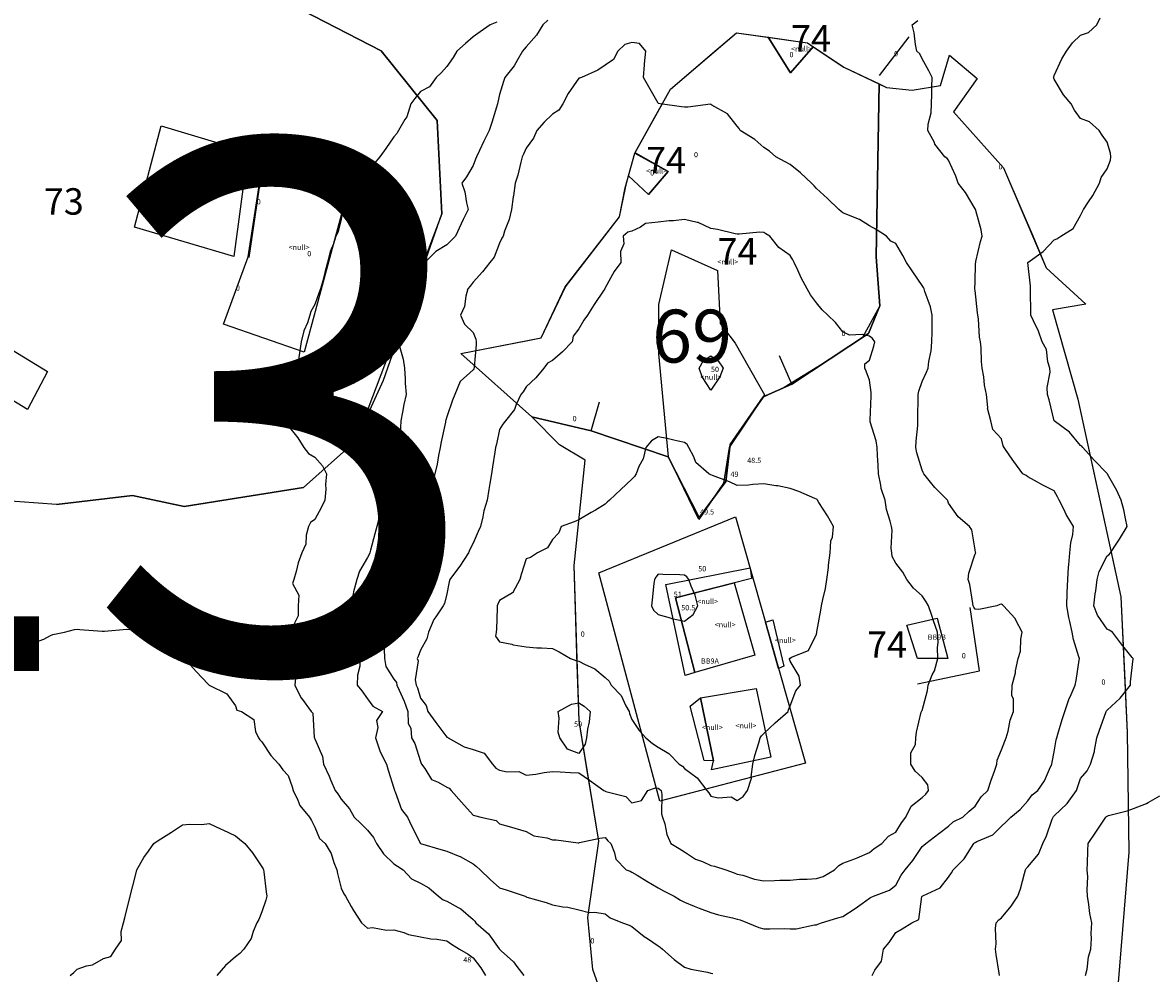
# Model space of a CAD drawing. Extents: x 237343 to 250843, y 2276792 to 2289792.
# Drawn here: x 242687 to 242730, y 2282723 to 2282759 of the extents above; entities that cross this region are included whole.
import ezdxf

# ---------------------------------------------------------------- set-up
doc = ezdxf.new("R2010")
doc.units = 0
for name, color, linetype in [('CONTOUR_LINES', 9, 'CONTINUOUS'), ('CONTOUR_TEXT', 254, 'CONTINUOUS'), ('EXCAVUNITS', 1, 'CONTINUOUS'), ('MILPAS_TEXT', 2, 'CONTINUOUS'), ('MTLT2A', 70, 'CONTINUOUS'), ('MTLT2A_TEXT', 70, 'CONTINUOUS'), ('MTPT1A', 4, 'CONTINUOUS'), ('MTPT1A_TEXT', 4, 'CONTINUOUS'), ('SOLARES', 200, 'CONTINUOUS'), ('SOLARES_TEXT', 200, 'CONTINUOUS')]:
    doc.layers.add(name, color=color, linetype=linetype)

msp = doc.modelspace()

# ---------------------------------------------------------------- linework, layer by layer
at = {"layer": 'CONTOUR_LINES'}
for points in [[(242724.455, 2282722.66), (242724.443, 2282722.748), (242724.326, 2282723.456), (242724.3, 2282723.66), (242724.33, 2282723.859), (242724.306, 2282724.435), (242724.33, 2282724.66), (242724.427, 2282724.763), (242724.531, 2282724.839), (242724.904, 2282725.286), (242725.146, 2282725.661), (242725.251, 2282725.94), (242725.4, 2282726.529), (242725.44, 2282726.66), (242725.473, 2282726.718), (242725.53, 2282726.776), (242725.938, 2282727.252), (242726.099, 2282727.66), (242726.235, 2282727.955), (242726.454, 2282728.585), (242726.484, 2282728.659), (242726.505, 2282728.685), (242726.53, 2282728.706), (242727.018, 2282729.172), (242727.369, 2282729.66), (242727.407, 2282729.783), (242727.53, 2282730.117), (242727.775, 2282730.416), (242727.907, 2282730.66), (242728.049, 2282731.141), (242728.05, 2282731.179), (242728.145, 2282731.66), (242728.241, 2282731.95), (242728.485, 2282732.616), (242728.5, 2282732.66), (242728.511, 2282732.679), (242728.53, 2282732.706), (242729.027, 2282733.164), (242729.418, 2282733.659), (242729.412, 2282733.778), (242729.522, 2282734.652), (242729.521, 2282734.66), (242729.482, 2282734.708), (242729.073, 2282735.203), (242728.732, 2282735.66), (242728.613, 2282735.743), (242728.53, 2282735.773), (242728.173, 2282736.303), (242728.033, 2282736.661), (242728.083, 2282737.107), (242728.099, 2282737.229), (242728.149, 2282737.66), (242728.229, 2282737.961), (242728.53, 2282738.547), (242728.597, 2282738.594), (242728.656, 2282738.66), (242728.899, 2282739.031), (242729.004, 2282739.185), (242729.297, 2282739.661), (242729.226, 2282739.964), (242729.163, 2282740.292), (242729.065, 2282740.66), (242728.895, 2282741.025), (242728.548, 2282741.641), (242728.536, 2282741.665), (242728.53, 2282741.675), (242728.047, 2282742.176), (242727.612, 2282742.66), (242727.573, 2282742.703), (242727.53, 2282742.733), (242727.108, 2282743.237), (242726.53, 2282743.66), (242726.333, 2282744.463), (242726.272, 2282744.661), (242726.266, 2282744.926), (242726.371, 2282745.501), (242726.365, 2282745.66), (242726.29, 2282745.899), (242726.233, 2282746.363), (242726.076, 2282746.66), (242725.935, 2282747.065), (242725.743, 2282747.447), (242725.649, 2282747.659), (242725.649, 2282747.779), (242725.635, 2282748.556), (242725.635, 2282748.66), (242725.627, 2282748.757), (242725.531, 2282749.658), (242725.531, 2282749.66), (242726.116, 2282750.075), (242726.53, 2282750.523), (242726.631, 2282750.559), (242726.773, 2282750.66), (242727.247, 2282750.944), (242727.53, 2282751.435), (242727.603, 2282751.585), (242727.632, 2282751.66), (242727.831, 2282751.962), (242727.994, 2282752.195), (242728.241, 2282752.659), (242728.312, 2282752.879), (242728.53, 2282753.206), (242728.657, 2282753.533), (242728.673, 2282753.66), (242728.663, 2282753.793), (242728.53, 2282754.213), (242728.345, 2282754.475), (242728.228, 2282754.66), (242727.86, 2282754.989), (242727.53, 2282755.118), (242727.301, 2282755.432), (242727.171, 2282755.661), (242726.885, 2282756.014), (242726.53, 2282756.599), (242726.508, 2282756.639), (242726.504, 2282756.66), (242726.508, 2282756.682), (242726.53, 2282756.738), (242726.823, 2282757.368), (242726.992, 2282757.66), (242727.217, 2282757.973), (242727.53, 2282758.267), (242727.823, 2282758.367), (242728.139, 2282758.661), (242728.268, 2282758.923)], [(242705.425, 2282758.765), (242705.175, 2282758.661), (242704.796, 2282758.394), (242704.53, 2282758.207), (242704.235, 2282757.956), (242703.915, 2282757.66), (242703.769, 2282757.421), (242703.53, 2282757.083), (242703.335, 2282756.855), (242703.131, 2282756.66), (242702.874, 2282756.317), (242702.531, 2282756.132), (242702.322, 2282755.87), (242702.163, 2282755.661), (242702.015, 2282755.175), (242701.939, 2282755.069), (242701.7, 2282754.66), (242701.64, 2282754.55), (242701.53, 2282754.418), (242701.221, 2282753.97), (242700.993, 2282753.66), (242700.784, 2282753.405), (242700.53, 2282753.013), (242700.359, 2282752.831), (242700.264, 2282752.659), (242700.019, 2282752.171), (242699.929, 2282752.058), (242699.63, 2282751.66), (242699.587, 2282751.603), (242699.529, 2282751.282), (242699.401, 2282750.789), (242699.33, 2282750.66), (242699.236, 2282750.366), (242699.111, 2282750.079), (242699.015, 2282749.66), (242698.907, 2282749.284), (242698.835, 2282748.965), (242698.755, 2282748.66), (242698.692, 2282748.498), (242698.53, 2282748.07), (242698.388, 2282747.802), (242698.341, 2282747.659), (242698.251, 2282747.38), (242698.118, 2282747.072), (242698.02, 2282746.66), (242697.951, 2282746.239), (242697.929, 2282746.058), (242697.867, 2282745.66), (242697.808, 2282745.382), (242697.747, 2282744.877), (242697.707, 2282744.661), (242697.698, 2282744.492), (242697.53, 2282744.002), (242697.435, 2282743.754), (242697.416, 2282743.66), (242697.446, 2282743.577), (242697.53, 2282743.477), (242697.893, 2282743.024), (242698.123, 2282742.66), (242698.297, 2282742.427), (242698.53, 2282742.291), (242698.829, 2282741.96), (242698.977, 2282741.66), (242698.938, 2282741.251), (242698.945, 2282741.075), (242698.915, 2282740.66), (242698.793, 2282740.397), (242698.53, 2282739.925), (242698.372, 2282739.817), (242698.291, 2282739.661), (242698.208, 2282739.338), (242698.195, 2282738.996), (242698.037, 2282738.66), (242697.906, 2282738.284), (242697.831, 2282737.961), (242697.742, 2282737.66), (242697.691, 2282737.498), (242697.927, 2282737.057), (242697.9, 2282736.661), (242697.904, 2282736.286), (242697.645, 2282735.774), (242697.648, 2282735.66), (242697.655, 2282735.535), (242697.717, 2282734.846), (242697.725, 2282734.66), (242697.704, 2282734.486), (242697.798, 2282733.929), (242697.78, 2282733.659), (242698.023, 2282733.167), (242698.027, 2282733.157), (242698.397, 2282732.66), (242698.463, 2282732.593), (242698.513, 2282731.678), (242698.519, 2282731.66), (242698.521, 2282731.652), (242698.53, 2282731.618), (242698.828, 2282730.957), (242698.866, 2282730.66), (242699.083, 2282730.213), (242699.144, 2282730.045), (242699.305, 2282729.66), (242699.406, 2282729.537), (242699.529, 2282729.337), (242699.847, 2282728.977), (242700.022, 2282728.659), (242700.281, 2282728.411), (242700.53, 2282728.165), (242700.758, 2282727.889), (242700.867, 2282727.66), (242701.136, 2282727.267), (242701.53, 2282726.891), (242701.669, 2282726.798), (242701.883, 2282726.66), (242702.196, 2282726.325), (242702.531, 2282726.152), (242702.85, 2282725.98), (242703.214, 2282725.661), (242703.396, 2282725.526), (242703.53, 2282725.469), (242703.958, 2282725.233), (242704.057, 2282725.187), (242704.53, 2282724.786), (242704.59, 2282724.72), (242704.634, 2282724.66), (242705.108, 2282724.237), (242705.516, 2282723.675), (242705.528, 2282723.658), (242705.531, 2282723.655), (242705.589, 2282723.6), (242706.053, 2282723.184), (242706.184, 2282723.007), (242706.453, 2282722.66)], [(242707.356, 2282758.834), (242707.167, 2282758.661), (242706.921, 2282758.27), (242706.53, 2282757.827), (242706.456, 2282757.734), (242706.397, 2282757.66), (242706.209, 2282757.339), (242706.086, 2282757.104), (242705.732, 2282756.66), (242705.677, 2282756.514), (242705.531, 2282756.016), (242705.462, 2282755.729), (242705.45, 2282755.661), (242705.415, 2282755.543), (242705.233, 2282754.958), (242705.137, 2282754.66), (242704.936, 2282754.255), (242704.766, 2282753.897), (242704.653, 2282753.66), (242704.618, 2282753.572), (242704.53, 2282753.33), (242704.282, 2282752.909), (242704.103, 2282752.659), (242704.209, 2282752.339), (242704.273, 2282751.916), (242704.338, 2282751.66), (242704.155, 2282751.285), (242704.07, 2282751.12), (242703.864, 2282750.66), (242703.698, 2282750.492), (242703.53, 2282750.324), (242703.112, 2282750.078), (242702.695, 2282749.66), (242702.624, 2282749.567), (242702.531, 2282749.347), (242702.224, 2282748.965), (242701.908, 2282748.66), (242701.756, 2282748.434), (242701.653, 2282747.784), (242701.61, 2282747.659), (242701.609, 2282747.58), (242701.712, 2282746.842), (242701.71, 2282746.66), (242701.752, 2282746.438), (242701.873, 2282746.004), (242701.925, 2282745.66), (242701.952, 2282745.236), (242701.955, 2282745.085), (242701.987, 2282744.661), (242701.909, 2282744.28), (242701.858, 2282743.988), (242701.795, 2282743.66), (242701.778, 2282743.412), (242701.768, 2282742.897), (242701.753, 2282742.66), (242701.712, 2282742.479), (242701.54, 2282741.671), (242701.538, 2282741.66), (242701.537, 2282741.654), (242701.53, 2282741.635), (242701.249, 2282740.941), (242701.163, 2282740.66), (242701.02, 2282740.17), (242701.014, 2282740.145), (242700.883, 2282739.661), (242700.807, 2282739.384), (242700.641, 2282738.77), (242700.611, 2282738.66), (242700.589, 2282738.601), (242700.53, 2282738.489), (242700.224, 2282737.965), (242700.122, 2282737.66), (242700.001, 2282737.189), (242699.982, 2282737.112), (242699.867, 2282736.661), (242699.879, 2282736.311), (242699.88, 2282736.009), (242699.893, 2282735.66), (242700.009, 2282735.182), (242700.008, 2282735.137), (242700.257, 2282734.66), (242700.244, 2282734.374), (242700.152, 2282734.037), (242700.142, 2282733.659), (242700.308, 2282733.437), (242700.53, 2282733.134), (242700.728, 2282732.858), (242701.095, 2282732.66), (242700.868, 2282732.322), (242700.917, 2282732.047), (242700.832, 2282731.66), (242700.989, 2282731.202), (242701.003, 2282731.132), (242701.248, 2282730.66), (242701.308, 2282730.439), (242701.53, 2282729.756), (242701.547, 2282729.677), (242701.553, 2282729.66), (242701.573, 2282729.616), (242701.82, 2282728.95), (242702.04, 2282728.659), (242702.199, 2282728.328), (242702.531, 2282727.66), (242703.304, 2282727.435), (242703.53, 2282727.369), (242704.02, 2282727.17), (242704.034, 2282727.164), (242704.53, 2282726.894), (242704.659, 2282726.789), (242704.79, 2282726.66), (242705.171, 2282726.301), (242705.531, 2282725.977), (242705.78, 2282725.91), (242706.494, 2282725.661), (242706.517, 2282725.648), (242706.53, 2282725.639), (242706.562, 2282725.628), (242707.295, 2282725.425), (242707.53, 2282725.333), (242707.93, 2282725.26), (242708.112, 2282725.243), (242708.53, 2282725.147), (242708.92, 2282725.049), (242709.132, 2282725.058), (242709.53, 2282724.996), (242709.717, 2282724.847), (242710.181, 2282724.66), (242710.433, 2282724.563), (242710.531, 2282724.518), (242711.009, 2282724.14), (242711.132, 2282724.057), (242711.53, 2282723.784), (242711.606, 2282723.736), (242711.695, 2282723.66), (242712.142, 2282723.271), (242712.53, 2282722.973), (242712.769, 2282722.899), (242713.406, 2282722.784), (242713.529, 2282722.753), (242713.601, 2282722.731)], [(242719.636, 2282722.66), (242719.737, 2282722.866), (242719.984, 2282723.207), (242720.063, 2282723.66), (242720.278, 2282723.911), (242720.53, 2282724.286), (242720.766, 2282724.424), (242721.143, 2282724.66), (242721.408, 2282724.783), (242721.519, 2282725.649), (242721.525, 2282725.661), (242721.526, 2282725.664), (242721.531, 2282725.668), (242721.551, 2282725.681), (242722.205, 2282725.984), (242722.53, 2282726.384), (242722.646, 2282726.544), (242722.698, 2282726.66), (242723.114, 2282727.076), (242723.395, 2282727.525), (242723.488, 2282727.66), (242723.51, 2282727.681), (242723.53, 2282727.693), (242723.603, 2282727.733), (242724.208, 2282727.982), (242724.531, 2282728.321), (242724.715, 2282728.476), (242724.89, 2282728.659), (242725.242, 2282728.947), (242725.53, 2282729.275), (242725.693, 2282729.497), (242725.908, 2282729.66), (242726.16, 2282730.03), (242726.349, 2282730.479), (242726.439, 2282730.66), (242726.456, 2282730.734), (242726.53, 2282731.129), (242726.605, 2282731.585), (242726.627, 2282731.66), (242726.668, 2282731.799), (242726.836, 2282732.354), (242726.93, 2282732.66), (242727.084, 2282733.107), (242727.175, 2282733.304), (242727.32, 2282733.659), (242727.357, 2282733.833), (242727.469, 2282734.599), (242727.48, 2282734.66), (242727.466, 2282734.723), (242727.253, 2282735.382), (242727.204, 2282735.66), (242727.125, 2282736.065), (242727.085, 2282736.215), (242727.012, 2282736.661), (242727.024, 2282737.155), (242727.024, 2282737.166), (242727.038, 2282737.66), (242727.071, 2282738.12), (242727.084, 2282738.213), (242727.118, 2282738.66), (242727.154, 2282739.038), (242727.228, 2282739.358), (242727.264, 2282739.661), (242726.981, 2282740.112), (242726.902, 2282740.288), (242726.716, 2282740.66), (242726.657, 2282740.787), (242726.53, 2282741.007), (242726.103, 2282741.231), (242725.779, 2282741.41), (242725.53, 2282741.548), (242725.461, 2282741.591), (242725.342, 2282741.66), (242724.995, 2282742.123), (242724.853, 2282742.337), (242724.634, 2282742.66), (242724.591, 2282742.721), (242724.531, 2282742.978), (242724.204, 2282743.335), (242724.125, 2282743.66), (242724.009, 2282744.14), (242724.018, 2282744.173), (242723.969, 2282744.661), (242723.883, 2282745.012), (242723.866, 2282745.324), (242723.806, 2282745.66), (242723.78, 2282745.909), (242723.757, 2282746.432), (242723.737, 2282746.66), (242723.704, 2282746.834), (242723.66, 2282747.53), (242723.641, 2282747.659), (242723.63, 2282747.759), (242723.53, 2282748.597), (242723.522, 2282748.653), (242723.522, 2282748.66), (242723.521, 2282748.669), (242723.53, 2282748.911), (242723.553, 2282749.637), (242723.555, 2282749.66), (242723.565, 2282749.695), (242723.737, 2282750.453), (242723.807, 2282750.66), (242723.769, 2282750.898), (242723.555, 2282751.634), (242723.55, 2282751.66), (242723.544, 2282751.674), (242723.53, 2282751.694), (242723.175, 2282752.304), (242722.897, 2282752.659), (242722.802, 2282752.931), (242722.53, 2282753.533), (242722.47, 2282753.6), (242722.388, 2282753.66), (242722.015, 2282754.146), (242721.99, 2282754.199), (242721.743, 2282754.66), (242721.761, 2282754.892), (242721.864, 2282755.327), (242721.882, 2282755.661), (242721.899, 2282756.029), (242721.894, 2282756.295), (242721.913, 2282756.66), (242721.78, 2282756.911), (242721.531, 2282757.372), (242721.435, 2282757.565), (242721.325, 2282757.66), (242721.273, 2282757.917), (242721.231, 2282758.361), (242721.153, 2282758.661), (242721.369, 2282758.821)], [(242687.368, 2282734.822), (242687.53, 2282734.878), (242687.915, 2282735.275), (242688.272, 2282735.402), (242688.53, 2282735.537), (242688.618, 2282735.571), (242689.056, 2282735.66), (242689.432, 2282735.759), (242689.53, 2282735.769), (242689.634, 2282735.763), (242690.486, 2282735.704), (242690.53, 2282735.701), (242690.569, 2282735.698), (242691.416, 2282735.774), (242691.531, 2282735.766), (242691.61, 2282735.74), (242691.787, 2282735.66), (242692.287, 2282735.416), (242692.53, 2282735.275), (242692.941, 2282735.07), (242693.412, 2282734.778), (242693.53, 2282734.709), (242693.557, 2282734.688), (242693.594, 2282734.66), (242694.045, 2282734.175), (242694.501, 2282733.688), (242694.528, 2282733.659), (242694.534, 2282733.657), (242695.201, 2282733.33), (242695.53, 2282732.868), (242695.579, 2282732.709), (242695.762, 2282732.66), (242696.22, 2282732.351), (242696.29, 2282731.9), (242696.398, 2282731.66), (242696.457, 2282731.586), (242696.53, 2282731.513), (242696.866, 2282730.996), (242697.171, 2282730.66), (242697.323, 2282730.452), (242697.53, 2282730.234), (242697.671, 2282729.802), (242697.72, 2282729.66), (242697.897, 2282729.294), (242697.964, 2282729.095), (242698.331, 2282728.659), (242698.403, 2282728.532), (242698.53, 2282728.275), (242698.715, 2282727.844), (242698.927, 2282727.66), (242699.147, 2282727.277), (242699.256, 2282726.935), (242699.369, 2282726.66), (242699.392, 2282726.523), (242699.529, 2282725.963), (242699.628, 2282725.758), (242699.697, 2282725.661), (242699.91, 2282725.278), (242699.993, 2282725.124), (242700.297, 2282724.66), (242700.417, 2282724.548), (242700.53, 2282724.458), (242700.712, 2282724.477), (242701.248, 2282724.378), (242701.53, 2282724.395), (242701.901, 2282724.289), (242702.077, 2282724.207), (242702.531, 2282724.13), (242702.924, 2282724.054), (242703.158, 2282724.031), (242703.53, 2282723.971), (242703.713, 2282723.844), (242704.01, 2282723.66), (242704.336, 2282723.466), (242704.53, 2282723.324), (242704.819, 2282722.949), (242705.002, 2282722.66)], [(242727.712, 2282722.66), (242727.77, 2282722.899), (242727.825, 2282723.364), (242727.92, 2282723.66), (242727.937, 2282724.067), (242727.933, 2282724.256), (242727.953, 2282724.66), (242727.88, 2282725.009), (242727.843, 2282725.347), (242727.788, 2282725.661), (242727.77, 2282725.9), (242727.797, 2282726.394), (242727.781, 2282726.66), (242727.788, 2282726.918), (242727.805, 2282727.385), (242727.814, 2282727.66), (242728.103, 2282728.086), (242728.378, 2282728.509), (242728.478, 2282728.659), (242728.507, 2282728.682), (242728.53, 2282728.696), (242728.583, 2282728.714), (242729.295, 2282728.895), (242729.529, 2282728.986), (242730.018, 2282729.173), (242730.086, 2282729.216), (242730.53, 2282729.458)], [(242689.277, 2282722.66), (242689.413, 2282722.777), (242689.53, 2282722.894), (242689.894, 2282723.023), (242690.122, 2282723.069), (242690.53, 2282723.304), (242690.809, 2282723.381), (242690.987, 2282723.66), (242691.21, 2282723.98), (242691.196, 2282724.326), (242691.287, 2282724.66), (242691.34, 2282724.849), (242691.531, 2282725.618), (242691.537, 2282725.652), (242691.538, 2282725.661), (242691.539, 2282725.669), (242691.746, 2282726.444), (242691.794, 2282726.66), (242692.066, 2282727.124), (242692.237, 2282727.366), (242692.436, 2282727.66), (242692.49, 2282727.701), (242692.53, 2282727.726), (242692.706, 2282727.837), (242693.103, 2282728.086), (242693.53, 2282728.36), (242693.796, 2282728.394), (242694.253, 2282728.383), (242694.529, 2282728.41), (242694.992, 2282728.198), (242695.045, 2282728.174), (242695.53, 2282727.949), (242695.688, 2282727.817), (242695.887, 2282727.66), (242696.177, 2282727.307), (242696.53, 2282726.781), (242696.573, 2282726.703), (242696.593, 2282726.66), (242696.601, 2282726.59), (242696.696, 2282725.825), (242696.713, 2282725.661), (242696.68, 2282725.509), (242696.53, 2282725.069), (242696.408, 2282724.782), (242696.336, 2282724.66), (242696.197, 2282724.328), (242696.127, 2282724.063), (242695.844, 2282723.66), (242695.69, 2282723.499), (242695.53, 2282723.373), (242695.148, 2282723.042), (242694.821, 2282722.66)]]:
    msp.add_lwpolyline(points, dxfattribs=at)
for points in [[(242717.53, 2282724.578), (242717.583, 2282724.607), (242717.718, 2282724.66), (242718.342, 2282724.847), (242718.529, 2282724.889), (242718.996, 2282725.194), (242719.258, 2282725.389), (242719.53, 2282725.586), (242719.57, 2282725.619), (242719.688, 2282725.661), (242720.298, 2282725.893), (242720.53, 2282726.082), (242720.733, 2282726.457), (242720.883, 2282726.66), (242721.171, 2282727.02), (242721.531, 2282727.542), (242721.591, 2282727.598), (242721.668, 2282727.66), (242722.156, 2282728.033), (242722.53, 2282728.32), (242722.706, 2282728.485), (242723.066, 2282728.659), (242723.308, 2282728.883), (242723.53, 2282729.069), (242723.769, 2282729.421), (242724.021, 2282729.66), (242724.138, 2282730.052), (242724.267, 2282730.398), (242724.356, 2282730.66), (242724.373, 2282730.817), (242724.531, 2282731.205), (242724.657, 2282731.533), (242724.712, 2282731.66), (242724.784, 2282731.915), (242724.863, 2282732.328), (242724.984, 2282732.66), (242724.989, 2282733.118), (242724.93, 2282733.26), (242724.937, 2282733.659), (242725.065, 2282734.125), (242725.069, 2282734.199), (242725.159, 2282734.66), (242725.248, 2282734.942), (242725.262, 2282735.392), (242725.315, 2282735.66), (242725.076, 2282736.112), (242725.05, 2282736.18), (242724.611, 2282736.661), (242724.571, 2282736.701), (242724.531, 2282736.718), (242724.476, 2282736.714), (242724.353, 2282736.661), (242723.674, 2282736.516), (242723.53, 2282736.535), (242723.482, 2282736.612), (242723.465, 2282736.661), (242723.442, 2282736.747), (242723.339, 2282737.47), (242723.275, 2282737.66), (242723.291, 2282737.899), (242723.53, 2282738.628), (242723.55, 2282738.64), (242723.563, 2282738.66), (242723.553, 2282738.684), (242723.53, 2282738.773), (242723.408, 2282739.537), (242723.319, 2282739.661), (242722.894, 2282740.023), (242722.53, 2282740.545), (242722.5, 2282740.631), (242722.486, 2282740.66), (242722.008, 2282741.138), (242721.849, 2282741.342), (242721.592, 2282741.66), (242721.572, 2282741.702), (242721.531, 2282741.8), (242721.322, 2282742.451), (242721.294, 2282742.66), (242721.297, 2282742.892), (242721.36, 2282743.491), (242721.365, 2282743.66), (242721.363, 2282743.827), (242721.378, 2282744.506), (242721.376, 2282744.661), (242721.408, 2282744.782), (242721.531, 2282745.153), (242721.688, 2282745.501), (242721.75, 2282745.66), (242721.777, 2282745.907), (242721.872, 2282746.319), (242721.9, 2282746.66), (242721.904, 2282747.035), (242721.909, 2282747.281), (242721.913, 2282747.659), (242721.846, 2282747.976), (242721.628, 2282748.561), (242721.602, 2282748.66), (242721.579, 2282748.71), (242721.531, 2282748.783), (242721.174, 2282749.304), (242720.936, 2282749.66), (242720.796, 2282749.926), (242720.53, 2282750.383), (242720.342, 2282750.471), (242720.18, 2282750.66), (242719.782, 2282750.912), (242719.53, 2282751.053), (242719.161, 2282751.291), (242718.744, 2282751.447), (242718.529, 2282751.544), (242718.464, 2282751.594), (242718.37, 2282751.66), (242717.948, 2282752.078), (242717.53, 2282752.456), (242717.435, 2282752.566), (242717.335, 2282752.659), (242716.92, 2282753.05), (242716.53, 2282753.367), (242716.344, 2282753.474), (242715.994, 2282753.66), (242715.747, 2282753.878), (242715.53, 2282754.017), (242715.192, 2282754.322), (242714.639, 2282754.66), (242714.597, 2282754.729), (242714.53, 2282754.823), (242714.154, 2282755.283), (242713.568, 2282755.622), (242713.529, 2282755.648), (242713.519, 2282755.649), (242712.654, 2282755.536), (242712.53, 2282755.546), (242712.421, 2282755.55), (242711.606, 2282755.661), (242711.552, 2282755.682), (242711.53, 2282755.688), (242711.184, 2282756.314), (242710.979, 2282756.66), (242711.016, 2282757.147), (242711.012, 2282757.177), (242711.069, 2282757.66), (242710.824, 2282757.955), (242710.531, 2282757.995), (242710.27, 2282757.919), (242710.005, 2282757.66), (242709.841, 2282757.349), (242709.53, 2282757.134), (242709.248, 2282756.944), (242708.632, 2282756.66), (242708.553, 2282756.637), (242708.53, 2282756.633), (242708.132, 2282756.057), (242707.918, 2282755.661), (242707.769, 2282755.422), (242707.53, 2282755.277), (242707.212, 2282754.978), (242706.934, 2282754.66), (242706.819, 2282754.371), (242706.53, 2282753.988), (242706.433, 2282753.758), (242706.388, 2282753.66), (242706.331, 2282753.46), (242706.225, 2282752.964), (242706.115, 2282752.659), (242706.052, 2282752.181), (242706.046, 2282752.144), (242705.986, 2282751.66), (242705.896, 2282751.293), (242705.718, 2282750.848), (242705.659, 2282750.66), (242705.614, 2282750.576), (242705.531, 2282750.396), (242705.329, 2282749.861), (242705.158, 2282749.66), (242704.88, 2282749.309), (242704.53, 2282748.918), (242704.421, 2282748.769), (242704.332, 2282748.66), (242704.253, 2282748.382), (242704.202, 2282747.989), (242704.053, 2282747.659), (242704.196, 2282747.326), (242704.53, 2282747.003), (242704.628, 2282746.759), (242704.649, 2282746.66), (242704.643, 2282746.548), (242704.571, 2282745.7), (242704.568, 2282745.66), (242704.554, 2282745.636), (242704.53, 2282745.6), (242704.037, 2282745.152), (242703.831, 2282744.661), (242703.745, 2282744.445), (242703.53, 2282743.815), (242703.494, 2282743.694), (242703.486, 2282743.66), (242703.477, 2282743.607), (242703.317, 2282742.872), (242703.284, 2282742.66), (242703.218, 2282742.347), (242703.164, 2282742.026), (242703.078, 2282741.66), (242702.967, 2282741.221), (242702.907, 2282741.037), (242702.8, 2282740.66), (242702.738, 2282740.452), (242702.531, 2282739.903), (242702.478, 2282739.712), (242702.462, 2282739.661), (242702.435, 2282739.565), (242702.266, 2282738.925), (242702.188, 2282738.66), (242702.015, 2282738.174), (242702.004, 2282738.134), (242701.851, 2282737.66), (242701.763, 2282737.427), (242701.621, 2282736.752), (242701.596, 2282736.661), (242701.581, 2282736.608), (242701.53, 2282736.486), (242701.279, 2282735.91), (242701.242, 2282735.66), (242701.248, 2282735.378), (242701.162, 2282735.028), (242701.166, 2282734.66), (242701.226, 2282734.357), (242701.53, 2282733.887), (242701.624, 2282733.755), (242701.644, 2282733.659), (242701.726, 2282733.463), (242701.922, 2282733.052), (242702.06, 2282732.66), (242702.073, 2282732.203), (242702.163, 2282732.027), (242702.191, 2282731.66), (242702.315, 2282731.444), (242702.531, 2282730.758), (242702.555, 2282730.684), (242702.568, 2282730.66), (242702.693, 2282730.498), (242702.955, 2282730.085), (242703.209, 2282729.981), (242703.53, 2282729.79), (242703.619, 2282729.75), (242703.693, 2282729.66), (242704.09, 2282729.219), (242704.53, 2282728.727), (242704.586, 2282728.715), (242704.825, 2282728.659), (242705.395, 2282728.525), (242705.531, 2282728.407), (242705.886, 2282728.306), (242706.113, 2282728.244), (242706.53, 2282728.117), (242706.825, 2282727.955), (242707.319, 2282727.87), (242707.53, 2282727.8), (242707.668, 2282727.799), (242708.502, 2282727.687), (242708.53, 2282727.687), (242708.56, 2282727.691), (242709.329, 2282727.86), (242709.53, 2282727.88), (242709.634, 2282727.764), (242709.738, 2282727.66), (242709.885, 2282727.305), (242709.929, 2282727.06), (242710.32, 2282726.66), (242710.476, 2282726.606), (242710.531, 2282726.577), (242710.737, 2282726.454), (242711.101, 2282726.231), (242711.53, 2282725.984), (242711.739, 2282725.868), (242712.143, 2282725.661), (242712.384, 2282725.513), (242712.53, 2282725.436), (242712.902, 2282725.287), (242713.082, 2282725.213), (242713.529, 2282725.045), (242713.824, 2282724.955), (242714.345, 2282724.845), (242714.53, 2282724.794), (242714.64, 2282724.772), (242714.912, 2282724.66), (242715.351, 2282724.481), (242715.53, 2282724.428), (242715.766, 2282724.424), (242716.306, 2282724.437), (242716.53, 2282724.431), (242716.762, 2282724.428), (242717.45, 2282724.58)], [(242717.53, 2282726.332), (242717.783, 2282726.407), (242718.204, 2282726.66), (242718.368, 2282726.824), (242718.529, 2282726.908), (242718.94, 2282727.071), (242719.072, 2282727.118), (242719.53, 2282727.318), (242719.714, 2282727.475), (242719.999, 2282727.66), (242720.251, 2282727.94), (242720.53, 2282728.084), (242720.747, 2282728.442), (242720.912, 2282728.659), (242721.113, 2282729.077), (242721.531, 2282729.4), (242721.664, 2282729.526), (242721.764, 2282729.66), (242721.747, 2282729.876), (242721.531, 2282730.156), (242721.267, 2282730.398), (242721.098, 2282730.66), (242721.103, 2282731.088), (242721.28, 2282731.41), (242721.289, 2282731.66), (242721.31, 2282731.88), (242721.496, 2282732.626), (242721.501, 2282732.66), (242721.512, 2282732.677), (242721.531, 2282732.689), (242721.731, 2282733.458), (242721.753, 2282733.659), (242721.913, 2282734.043), (242721.996, 2282734.194), (242722.121, 2282734.66), (242722.106, 2282735.084), (242722.134, 2282735.265), (242722.115, 2282735.66), (242721.956, 2282736.087), (242721.894, 2282736.296), (242721.774, 2282736.661), (242721.675, 2282736.805), (242721.531, 2282737.042), (242721.203, 2282737.332), (242720.952, 2282737.66), (242720.8, 2282737.929), (242720.53, 2282738.28), (242720.389, 2282738.521), (242720.378, 2282738.66), (242720.352, 2282738.837), (242720.398, 2282739.527), (242720.365, 2282739.661), (242720.322, 2282739.868), (242720.176, 2282740.306), (242720.125, 2282740.66), (242719.974, 2282741.104), (242719.967, 2282741.223), (242719.871, 2282741.66), (242719.861, 2282741.99), (242719.838, 2282742.353), (242719.828, 2282742.66), (242719.782, 2282742.912), (242719.566, 2282743.624), (242719.558, 2282743.66), (242719.558, 2282743.689), (242719.596, 2282744.595), (242719.595, 2282744.661), (242719.601, 2282744.731), (242719.53, 2282745.199), (242719.409, 2282745.539), (242719.359, 2282745.66), (242719.364, 2282745.826), (242719.53, 2282745.957), (242719.695, 2282746.495), (242719.741, 2282746.66), (242719.651, 2282746.781), (242719.53, 2282746.869), (242719.257, 2282746.933), (242718.774, 2282746.903), (242718.529, 2282747.032), (242718.252, 2282747.381), (242717.96, 2282747.659), (242717.738, 2282747.867), (242717.53, 2282748.13), (242717.305, 2282748.434), (242717.173, 2282748.66), (242716.954, 2282749.084), (242716.827, 2282749.363), (242716.685, 2282749.66), (242716.628, 2282749.757), (242716.53, 2282749.922), (242716.097, 2282750.227), (242715.756, 2282750.66), (242715.61, 2282750.741), (242715.53, 2282750.797), (242715.385, 2282750.805), (242714.597, 2282750.728), (242714.53, 2282750.734), (242714.444, 2282750.746), (242713.781, 2282750.912), (242713.529, 2282750.943), (242713.047, 2282751.176), (242713.015, 2282751.175), (242712.53, 2282751.286), (242712.114, 2282751.243), (242711.956, 2282751.235), (242711.53, 2282751.187), (242711.048, 2282751.142), (242710.862, 2282750.991), (242710.531, 2282750.844), (242710.383, 2282750.807), (242710.204, 2282750.66), (242710.23, 2282750.36), (242710.111, 2282750.079), (242710.124, 2282749.66), (242709.872, 2282749.319), (242709.53, 2282748.7), (242709.516, 2282748.676), (242709.513, 2282748.66), (242709.475, 2282748.606), (242709.115, 2282748.074), (242708.854, 2282747.659), (242708.717, 2282747.473), (242708.53, 2282747.142), (242708.317, 2282746.873), (242708.277, 2282746.66), (242707.91, 2282746.28), (242707.53, 2282745.95), (242707.348, 2282745.842), (242707.202, 2282745.66), (242706.897, 2282745.292), (242706.53, 2282744.949), (242706.427, 2282744.762), (242706.328, 2282744.661), (242706.158, 2282744.288), (242706.098, 2282744.092), (242705.754, 2282743.66), (242705.648, 2282743.541), (242705.531, 2282743.331), (242705.41, 2282742.779), (242705.379, 2282742.66), (242705.352, 2282742.481), (242705.264, 2282741.926), (242705.224, 2282741.66), (242705.164, 2282741.294), (242705.124, 2282741.067), (242705.058, 2282740.66), (242704.933, 2282740.258), (242704.895, 2282740.026), (242704.805, 2282739.661), (242704.713, 2282739.477), (242704.53, 2282739.026), (242704.398, 2282738.791), (242704.354, 2282738.66), (242704.028, 2282738.161), (242704.013, 2282738.143), (242703.645, 2282737.66), (242703.623, 2282737.566), (242703.53, 2282737.109), (242703.447, 2282736.742), (242703.388, 2282736.661), (242703.116, 2282736.245), (242703.043, 2282736.147), (242702.837, 2282735.66), (242702.778, 2282735.412), (242702.531, 2282734.983), (242702.446, 2282734.745), (242702.408, 2282734.66), (242702.448, 2282734.577), (242702.335, 2282733.856), (242702.373, 2282733.659), (242702.419, 2282733.549), (242702.531, 2282733.168), (242702.748, 2282732.879), (242702.81, 2282732.66), (242703.115, 2282732.245), (242703.53, 2282731.688), (242703.552, 2282731.682), (242703.579, 2282731.66), (242704.185, 2282731.315), (242704.53, 2282731.218), (242704.946, 2282731.076), (242705.264, 2282730.66), (242705.382, 2282730.511), (242705.531, 2282730.441), (242705.818, 2282730.37), (242706.257, 2282730.386), (242706.53, 2282730.247), (242706.901, 2282730.289), (242707.212, 2282730.342), (242707.53, 2282730.382), (242707.82, 2282730.37), (242708.217, 2282730.347), (242708.53, 2282730.335), (242708.93, 2282730.06), (242709.481, 2282729.66), (242709.517, 2282729.647), (242709.53, 2282729.646), (242709.557, 2282729.633), (242710.315, 2282729.444), (242710.531, 2282729.199), (242710.903, 2282729.288), (242711.138, 2282729.66), (242711.429, 2282729.762), (242711.53, 2282729.76), (242711.59, 2282729.72), (242711.641, 2282729.66), (242711.671, 2282729.52), (242711.656, 2282728.785), (242711.704, 2282728.659), (242711.782, 2282728.407), (242711.867, 2282727.996), (242712.01, 2282727.66), (242712.335, 2282727.465), (242712.53, 2282727.346), (242712.942, 2282727.071), (242713.218, 2282726.971), (242713.529, 2282726.828), (242713.665, 2282726.796), (242714.101, 2282726.66), (242714.414, 2282726.544), (242714.53, 2282726.503), (242714.735, 2282726.456), (242715.177, 2282726.307), (242715.53, 2282726.244), (242715.936, 2282726.254), (242716.135, 2282726.265), (242716.53, 2282726.275), (242716.884, 2282726.305), (242717.178, 2282726.307)], [(242713.529, 2282744.827), (242713.194, 2282745.324), (242713.087, 2282745.66), (242713.249, 2282745.942), (242713.529, 2282746.123), (242713.807, 2282745.937), (242713.996, 2282745.66), (242713.866, 2282745.325)], [(242714.53, 2282729.292), (242714.752, 2282729.438), (242714.914, 2282729.66), (242715.063, 2282730.127), (242715.051, 2282730.181), (242715.119, 2282730.66), (242715.195, 2282730.996), (242715.343, 2282731.473), (242715.391, 2282731.66), (242715.449, 2282731.741), (242715.53, 2282731.818), (242715.965, 2282732.226), (242716.457, 2282732.66), (242716.469, 2282732.722), (242716.53, 2282732.875), (242716.744, 2282733.446), (242716.917, 2282733.659), (242716.867, 2282733.996), (242716.53, 2282734.569), (242716.508, 2282734.637), (242716.505, 2282734.66), (242716.516, 2282734.675), (242716.53, 2282734.682), (242716.585, 2282734.715), (242717.228, 2282734.962), (242717.53, 2282735.58), (242717.541, 2282735.65), (242717.541, 2282735.66), (242717.544, 2282735.674), (242717.695, 2282736.496), (242717.72, 2282736.661), (242717.763, 2282736.893), (242717.872, 2282737.318), (242717.924, 2282737.66), (242717.98, 2282738.108), (242717.987, 2282738.203), (242718.05, 2282738.66), (242718.076, 2282739.114), (242718.129, 2282739.258), (242718.17, 2282739.661), (242717.939, 2282740.07), (242717.613, 2282740.577), (242717.561, 2282740.66), (242717.549, 2282740.679), (242717.53, 2282740.7), (242717.463, 2282740.727), (242716.864, 2282740.994), (242716.53, 2282741.105), (242716.068, 2282741.197), (242715.986, 2282741.203), (242715.53, 2282741.276), (242715.123, 2282741.253), (242714.958, 2282741.233), (242714.53, 2282741.211), (242714.229, 2282741.359), (242713.597, 2282741.594), (242713.529, 2282741.621), (242713.502, 2282741.632), (242713.455, 2282741.66), (242712.959, 2282742.091), (242712.886, 2282742.304), (242712.7, 2282742.66), (242712.637, 2282742.766), (242712.53, 2282742.849), (242712.293, 2282742.897), (242711.868, 2282742.998), (242711.53, 2282743.06), (242711.278, 2282742.912), (242711.069, 2282742.66), (242710.966, 2282742.224), (242710.806, 2282741.936), (242710.695, 2282741.66), (242710.632, 2282741.558), (242710.531, 2282741.452), (242710.126, 2282741.064), (242709.685, 2282740.66), (242709.604, 2282740.586), (242709.53, 2282740.51), (242709.156, 2282740.286), (242708.999, 2282740.192), (242708.53, 2282739.914), (242708.356, 2282739.834), (242707.862, 2282739.661), (242707.77, 2282739.42), (242707.53, 2282739.175), (242707.339, 2282738.85), (242706.961, 2282738.66), (242706.702, 2282738.489), (242706.53, 2282738.432), (242706.348, 2282737.842), (242706.3, 2282737.66), (242706.036, 2282737.166), (242706.035, 2282737.156), (242706.023, 2282737.152), (242705.531, 2282736.855), (242705.463, 2282736.727), (242705.442, 2282736.661), (242705.436, 2282736.566), (242705.415, 2282735.777), (242705.405, 2282735.66), (242705.374, 2282735.504), (242705.531, 2282735.299), (242705.987, 2282735.202), (242706.05, 2282735.18), (242706.53, 2282735.11), (242706.944, 2282735.074), (242707.119, 2282735.071), (242707.53, 2282735.04), (242707.783, 2282734.914), (242708.22, 2282734.66), (242708.449, 2282734.58), (242708.53, 2282734.564), (242708.742, 2282734.448), (242709.136, 2282734.267), (242709.53, 2282733.946), (242709.673, 2282733.803), (242709.76, 2282733.659), (242710.136, 2282733.266), (242710.313, 2282732.878), (242710.436, 2282732.66), (242710.449, 2282732.578), (242710.531, 2282732.354), (242710.81, 2282731.94), (242711.061, 2282731.66), (242711.32, 2282731.45), (242711.53, 2282731.307), (242711.941, 2282731.071), (242712.325, 2282730.66), (242712.46, 2282730.589), (242712.53, 2282730.496), (242713.012, 2282730.143), (242713.382, 2282729.66), (242713.446, 2282729.577), (242713.529, 2282729.451), (242713.804, 2282729.387), (242714.294, 2282729.424)], [(242712.53, 2282736.074), (242712.861, 2282736.329), (242713.035, 2282736.661), (242712.934, 2282737.063), (242712.782, 2282737.408), (242712.697, 2282737.66), (242712.624, 2282737.755), (242712.53, 2282737.818), (242712.358, 2282737.832), (242711.709, 2282737.841), (242711.53, 2282737.858), (242711.441, 2282737.749), (242711.39, 2282737.66), (242711.368, 2282737.498), (242711.308, 2282736.881), (242711.275, 2282736.661), (242711.358, 2282736.489), (242711.53, 2282736.331), (242711.988, 2282736.203), (242712.049, 2282736.18)], [(242708.53, 2282731.072), (242708.102, 2282731.232), (242707.814, 2282731.66), (242707.75, 2282731.88), (242707.786, 2282732.405), (242707.743, 2282732.66), (242708.254, 2282732.936), (242708.53, 2282732.986), (242708.732, 2282732.862), (242708.963, 2282732.66), (242708.923, 2282732.268), (242708.855, 2282731.987), (242708.814, 2282731.66), (242708.77, 2282731.421)]]:
    msp.add_lwpolyline(points, close=True, dxfattribs=at)
at = {"layer": 'MTLT2A'}
for p, q in [((242721.03, 2282758.199), (242719.903, 2282756.738)), ((242696.628, 2282753.869), (242696.041, 2282749.85)), ((242695.082, 2282747.323), (242696.008, 2282749.869)), ((242709.062, 2282722.889), (242708.871, 2282724.859))]:
    msp.add_line(p, q, dxfattribs=at)
for points in [[(242688.75, 2282740.491), (242691.632, 2282740.84), (242693.593, 2282740.421), (242698.109, 2282741.138), (242700.088, 2282742.908), (242701.14, 2282745.199), (242703.338, 2282751.5), (242703.171, 2282755.038), (242701.052, 2282757.67), (242698.057, 2282759.21), (242694.389, 2282760.291), (242691.339, 2282760.738)], [(242704.06, 2282746.209), (242707.101, 2282746.81), (242708.018, 2282748.737), (242710.073, 2282751.392), (242710.29, 2282752.482), (242710.65, 2282753.799), (242712, 2282756.221), (242714.5, 2282758.358), (242717.192, 2282757.972), (242718.561, 2282757.06), (242720.182, 2282756.291), (242721.15, 2282756.188), (242722.221, 2282756.361), (242722.57, 2282757.511)], [(242715.697, 2282758.187), (242716.541, 2282756.841), (242717.407, 2282757.827)], [(242723.608, 2282756.63), (242722.711, 2282755.36), (242724.609, 2282753.249), (242726.23, 2282749.459)], [(242710.416, 2282752.939), (242711.171, 2282752.23), (242711.911, 2282753.11), (242710.683, 2282753.799)], [(242719.791, 2282749.869), (242719.93, 2282748.02), (242719.492, 2282746.968), (242716.591, 2282745.05), (242716.13, 2282746.121)], [(242727.729, 2282748.082), (242726.458, 2282747.863), (242727.417, 2282744.482), (242729.053, 2282736.999), (242729.29, 2282731.862), (242729.35, 2282727.332), (242728.941, 2282722.241), (242725.62, 2282720.883), (242726.212, 2282720.081)], [(242706.752, 2282743.82), (242708.991, 2282743.289), (242709.308, 2282744.379)], [(242709.289, 2282727.741), (242708.54, 2282732.301), (242708.349, 2282738.19), (242708.768, 2282742.172), (242707.8, 2282742.759)], [(242721.35, 2282733.701), (242723.701, 2282734.191), (242723.348, 2282736.589)]]:
    msp.add_lwpolyline(points, dxfattribs=at)
at = {"layer": 'MTPT1A'}
for points in [[(242719.897, 2282756.425), (242719.791, 2282749.869), (242719.93, 2282748.02), (242719.27, 2282746.82), (242717.743, 2282745.812), (242716.3, 2282744.921), (242715.504, 2282744.566), (242714.254, 2282742.771), (242714.098, 2282741.366), (242713.082, 2282740), (242711.913, 2282742.302), (242708.991, 2282743.289), (242706.752, 2282743.82), (242704.06, 2282746.209), (242706.603, 2282746.711), (242707.101, 2282746.81), (242708.018, 2282748.737), (242710.073, 2282751.392), (242710.29, 2282752.482), (242710.416, 2282752.939), (242711.171, 2282752.23), (242711.911, 2282753.11), (242710.65, 2282753.799), (242712, 2282756.221), (242714.5, 2282758.358), (242715.697, 2282758.187), (242716.541, 2282756.841), (242717.407, 2282757.827), (242718.561, 2282757.06)], [(242717.407, 2282757.827), (242716.541, 2282756.841), (242715.697, 2282758.187), (242717.192, 2282757.972)], [(242691.701, 2282751.001), (242692.721, 2282754.837), (242696, 2282753.851), (242695.469, 2282749.887)], [(242699.949, 2282752.989), (242698.126, 2282746.262), (242695.082, 2282747.323), (242696.008, 2282749.869), (242696.628, 2282753.869)], [(242710.65, 2282753.799), (242711.911, 2282753.11), (242711.171, 2282752.23), (242710.416, 2282752.939)], [(242714.221, 2282742.66), (242714.012, 2282741.302), (242713.071, 2282739.933), (242711.921, 2282742.298), (242711.562, 2282746.2), (242711.553, 2282748.072), (242712.041, 2282750.139), (242713.778, 2282749.362), (242713.881, 2282747.35), (242714.448, 2282746.601), (242715.563, 2282744.649)], [(242687.66, 2282744.091), (242684.782, 2282745.851), (242685.611, 2282747.23), (242688.409, 2282745.53)], [(242714.467, 2282740.03), (242717.108, 2282730.698), (242711.599, 2282729.259), (242709.289, 2282737.911)], [(242711.818, 2282737.46), (242715.017, 2282738.093), (242715.069, 2282737.692), (242712.19, 2282736.961), (242712.922, 2282734.139), (242712.55, 2282734.019)], [(242712.922, 2282734.139), (242712.19, 2282736.961), (242714.417, 2282737.524), (242715.19, 2282734.786)], [(242715.6, 2282736.039), (242715.879, 2282736.132), (242716.288, 2282734.373), (242716.092, 2282734.288)], [(242722.101, 2282736.188), (242722.5, 2282734.67), (242721.35, 2282734.66), (242720.949, 2282735.932)], [(242713.559, 2282730.452), (242713.629, 2282730.791), (242713.141, 2282733.171), (242715.24, 2282733.533), (242715.8, 2282730.93)], [(242713.141, 2282733.171), (242713.629, 2282730.791), (242713.271, 2282730.8), (242712.749, 2282732.859)]]:
    msp.add_lwpolyline(points, close=True, dxfattribs=at)
at = {"layer": 'SOLARES'}
for points in [[(242684.931, 2282762.531), (242687.632, 2282760.682), (242688.75, 2282760.491), (242690.43, 2282760.491), (242691.338, 2282760.738), (242694.388, 2282760.291), (242698.058, 2282759.21), (242701.052, 2282757.669), (242703.171, 2282755.038), (242703.338, 2282751.499), (242700.088, 2282742.908), (242698.109, 2282741.138), (242693.592, 2282740.421), (242691.632, 2282740.84), (242688.75, 2282740.491), (242685.969, 2282740.696)], [(242709.611, 2282721.32), (242709.062, 2282722.889), (242708.87, 2282724.859), (242709.29, 2282727.741), (242708.824, 2282730.57), (242708.54, 2282732.3), (242708.471, 2282734.43), (242708.349, 2282738.191), (242708.768, 2282742.172), (242707.799, 2282742.759), (242706.752, 2282743.82), (242706.752, 2282743.82), (242708.991, 2282743.289), (242711.912, 2282742.303), (242713.083, 2282740), (242714.098, 2282741.366), (242714.254, 2282742.771), (242715.503, 2282744.567), (242716.591, 2282745.05), (242719.492, 2282746.968), (242719.93, 2282748.02), (242719.791, 2282749.869), (242719.898, 2282756.425), (242720.181, 2282756.291), (242721.15, 2282756.188), (242722.221, 2282756.361), (242722.57, 2282757.511), (242723.608, 2282756.631), (242722.71, 2282755.359), (242724.61, 2282753.25), (242725.301, 2282751.634), (242725.715, 2282750.664), (242726.23, 2282749.46), (242727.73, 2282748.081), (242726.459, 2282747.862), (242727.418, 2282744.482), (242728.242, 2282740.71), (242729.052, 2282736.998), (242729.199, 2282733.825), (242729.29, 2282731.862), (242729.351, 2282727.331), (242728.94, 2282722.242)]]:
    msp.add_lwpolyline(points, dxfattribs=at)
for points in [[(242704.061, 2282746.209), (242707.101, 2282746.81), (242708.019, 2282748.738), (242710.072, 2282751.392), (242710.291, 2282752.482), (242710.415, 2282752.939), (242710.416, 2282752.939), (242711.171, 2282752.23), (242711.911, 2282753.11), (242710.683, 2282753.799), (242710.663, 2282753.825), (242711.363, 2282755.079), (242712, 2282756.221), (242713.597, 2282757.586), (242714.5, 2282758.358), (242715.697, 2282758.186), (242715.698, 2282758.186), (242716.541, 2282756.841), (242717.407, 2282757.827), (242717.408, 2282757.828), (242718.561, 2282757.059), (242719.898, 2282756.425), (242719.791, 2282749.869), (242719.93, 2282748.02), (242719.492, 2282746.968), (242716.591, 2282745.05), (242715.503, 2282744.567), (242714.254, 2282742.771), (242714.098, 2282741.366), (242713.083, 2282740), (242711.912, 2282742.303), (242708.991, 2282743.289), (242706.752, 2282743.82), (242706.752, 2282743.82)], [(242715.698, 2282758.186), (242717.192, 2282757.972), (242717.408, 2282757.828), (242717.407, 2282757.827), (242716.541, 2282756.841)], [(242710.415, 2282752.939), (242710.649, 2282753.8), (242710.663, 2282753.825), (242710.683, 2282753.799), (242711.911, 2282753.11), (242711.171, 2282752.23), (242710.416, 2282752.939)]]:
    msp.add_lwpolyline(points, close=True, dxfattribs=at)

# ---------------------------------------------------------------- texts
at = {"layer": 'CONTOUR_TEXT'}
for s, p in [('50', (242713.534, 2282745.512, 50)), ('48.5', (242714.904, 2282742.065, 48.5)), ('49', (242714.272, 2282741.543, 49)), ('49.5', (242713.121, 2282740.117, 49.5)), ('50', (242713.052, 2282737.962, 50)), ('51', (242712.124, 2282736.993, 51)), ('50.5', (242712.407, 2282736.488, 50.5)), ('50', (242708.351, 2282732.08, 50)), ('48', (242704.155, 2282723.155, 48))]:
    msp.add_text(s, height=0.2, dxfattribs=at).set_placement(p)
at = {"layer": 'EXCAVUNITS'}
msp.add_text('69', height=2, dxfattribs=at).set_placement((242711.303, 2282745.871))
at = {"layer": 'MILPAS_TEXT'}
msp.add_text('13', height=20, dxfattribs=at).set_placement((242674.721, 2282734.193))
at = {"layer": 'MTLT2A_TEXT'}
for p in [(242716.506, 2282757.432), (242720.466, 2282757.468), (242712.89, 2282753.643), (242724.42, 2282753.185), (242711.23, 2282752.953), (242696.335, 2282751.86), (242698.249, 2282749.895), (242695.545, 2282748.596), (242718.475, 2282746.879), (242708.294, 2282743.647), (242708.601, 2282735.488), (242723.028, 2282734.671), (242728.317, 2282733.672), (242708.966, 2282723.874)]:
    msp.add_text('0', height=0.2, dxfattribs=at).set_placement(p)
at = {"layer": 'MTPT1A_TEXT'}
for s, p in [('<null>', (242716.565, 2282757.648)), ('<null>', (242711.077, 2282753.027)), ('<null>', (242693.962, 2282752.35)), ('<null>', (242697.542, 2282750.135)), ('<null>', (242713.776, 2282749.584)), ('<null>', (242713.133, 2282745.217)), ('<null>', (242713.012, 2282736.725)), ('<null>', (242713.677, 2282735.845)), ('<null>', (242715.952, 2282735.256)), ('BB9B', (242721.739, 2282735.372)), ('BB9A', (242713.157, 2282734.468)), ('<null>', (242713.191, 2282731.955)), ('<null>', (242714.461, 2282732.02))]:
    msp.add_text(s, height=0.2, dxfattribs=at).set_placement(p)
at = {"layer": 'SOLARES_TEXT'}
for s, p in [('74', (242716.565, 2282757.648)), ('74', (242711.077, 2282753.033)), ('73', (242688.272, 2282751.472)), ('74', (242713.781, 2282749.581)), ('74', (242719.443, 2282734.69))]:
    msp.add_text(s, height=1, dxfattribs=at).set_placement(p)

doc.saveas('drawing.dxf')
